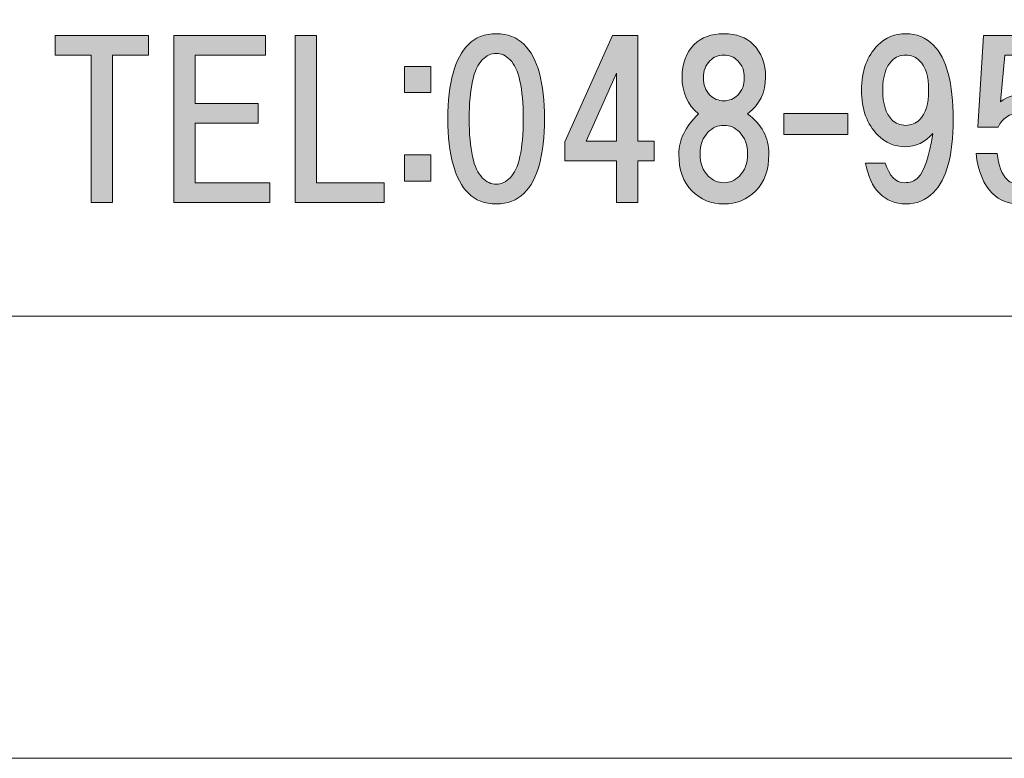
# Model space of a CAD drawing. Units: inches. Extents: x -43 to 253, y 44 to 253.
# Drawn here: x -15 to 0, y 44 to 55 of the extents above; entities that cross this region are included whole.
import ezdxf

# ---------------------------------------------------------------- set-up
doc = ezdxf.new("R2010")
doc.units = ezdxf.units.IN
doc.header["$MEASUREMENT"] = 0
doc.layers.add('儗僀儎乕 1', color=7, linetype='Continuous')

# ---------------------------------------------------------------- blocks, each defined once
blk = doc.blocks.new('block 7')
at = {"layer": '儗僀儎乕 1', "true_color": 0xffffff}
h = blk.add_hatch(color=7, dxfattribs=at)
h.dxf.hatch_style = 2
h.paths.add_polyline_path([(-13.703, 54.361), (-13.703, 52.128), (-14.025, 52.128), (-14.025, 54.361), (-14.571, 54.361), (-14.571, 54.658), (-13.157, 54.658), (-13.157, 54.361)])
h = blk.add_hatch(color=7, dxfattribs=at)
h.dxf.hatch_style = 2
h.paths.add_polyline_path([(-12.45, 54.361), (-12.45, 53.629), (-11.495, 53.629), (-11.495, 53.331), (-12.45, 53.331), (-12.45, 52.426), (-11.321, 52.426), (-11.321, 52.128), (-12.772, 52.128), (-12.772, 54.658), (-11.383, 54.658), (-11.383, 54.361)])
h = blk.add_hatch(color=7, dxfattribs=at)
h.dxf.hatch_style = 2
h.paths.add_polyline_path([(-9.585, 52.426), (-9.585, 52.128), (-10.937, 52.128), (-10.937, 54.658), (-10.614, 54.658), (-10.614, 52.426)])
h = blk.add_hatch(color=7, dxfattribs=at)
h.dxf.hatch_style = 2
edge = h.paths.add_edge_path()
edge.add_spline(control_points=[(-7.468, 54.524), (-7.262, 54.318), (-7.158, 53.942), (-7.158, 53.396), (-7.158, 52.85), (-7.262, 52.474), (-7.468, 52.267), (-7.576, 52.16), (-7.716, 52.106), (-7.89, 52.106), (-8.064, 52.106), (-8.204, 52.16), (-8.312, 52.267), (-8.518, 52.474), (-8.622, 52.85), (-8.622, 53.396), (-8.622, 53.942), (-8.518, 54.318), (-8.312, 54.524), (-8.204, 54.632), (-8.064, 54.686), (-7.89, 54.686), (-7.716, 54.686), (-7.576, 54.632), (-7.468, 54.524)], knot_values=[0, 0, 0, 0, 1, 1, 1, 2, 2, 2, 3, 3, 3, 4, 4, 4, 5, 5, 5, 6, 6, 6, 7, 7, 7, 8, 8, 8, 8], degree=3, periodic=1)
edge = h.paths.add_edge_path()
edge.add_spline(control_points=[(-8.101, 54.289), (-8.233, 54.157), (-8.299, 53.859), (-8.299, 53.396), (-8.299, 52.933), (-8.233, 52.635), (-8.101, 52.503), (-8.035, 52.437), (-7.964, 52.404), (-7.89, 52.404), (-7.816, 52.404), (-7.745, 52.437), (-7.679, 52.503), (-7.547, 52.635), (-7.481, 52.933), (-7.481, 53.396), (-7.481, 53.859), (-7.547, 54.157), (-7.679, 54.289), (-7.745, 54.355), (-7.816, 54.388), (-7.89, 54.388), (-7.964, 54.388), (-8.035, 54.355), (-8.101, 54.289)], knot_values=[0, 0, 0, 0, 1, 1, 1, 2, 2, 2, 3, 3, 3, 4, 4, 4, 5, 5, 5, 6, 6, 6, 7, 7, 7, 8, 8, 8, 8], degree=3, periodic=1)
h = blk.add_hatch(color=7, dxfattribs=at)
h.dxf.hatch_style = 2
h.paths.add_polyline_path([(-5.496, 53.058), (-5.496, 52.761), (-5.744, 52.761), (-5.744, 52.128), (-6.067, 52.128), (-6.067, 52.761), (-6.848, 52.761), (-6.848, 53.046), (-6.129, 54.658), (-5.744, 54.658), (-5.744, 53.058)])
h.paths.add_polyline_path([(-6.067, 53.058), (-6.067, 54.088), (-6.526, 53.058)])
h = blk.add_hatch(color=7, dxfattribs=at)
h.dxf.hatch_style = 2
edge = h.paths.add_edge_path()
edge.add_spline(control_points=[(-3.996, 54.524), (-3.872, 54.4), (-3.81, 54.235), (-3.81, 54.028), (-3.81, 53.797), (-3.901, 53.611), (-4.082, 53.47), (-3.867, 53.313), (-3.76, 53.111), (-3.76, 52.863), (-3.76, 52.623), (-3.826, 52.437), (-3.958, 52.304), (-4.091, 52.172), (-4.252, 52.106), (-4.442, 52.106), (-4.632, 52.106), (-4.794, 52.172), (-4.926, 52.304), (-5.058, 52.437), (-5.124, 52.623), (-5.124, 52.863), (-5.124, 53.078), (-5.025, 53.28), (-4.827, 53.47), (-4.992, 53.611), (-5.075, 53.797), (-5.075, 54.028), (-5.075, 54.235), (-5.013, 54.4), (-4.889, 54.524), (-4.781, 54.632), (-4.632, 54.686), (-4.442, 54.686), (-4.252, 54.686), (-4.103, 54.632), (-3.996, 54.524)], knot_values=[0, 0, 0, 0, 1, 1, 1, 2, 2, 2, 3, 3, 3, 4, 4, 4, 5, 5, 5, 6, 6, 6, 7, 7, 7, 8, 8, 8, 9, 9, 9, 10, 10, 10, 11, 11, 11, 12, 12, 12, 12], degree=3, periodic=1)
edge = h.paths.add_edge_path()
edge.add_spline(control_points=[(-4.678, 52.528), (-4.612, 52.462), (-4.533, 52.428), (-4.442, 52.428), (-4.351, 52.428), (-4.273, 52.462), (-4.206, 52.528), (-4.124, 52.61), (-4.082, 52.722), (-4.082, 52.863), (-4.082, 53.003), (-4.124, 53.115), (-4.206, 53.197), (-4.273, 53.264), (-4.351, 53.297), (-4.442, 53.297), (-4.533, 53.297), (-4.612, 53.264), (-4.678, 53.197), (-4.76, 53.115), (-4.802, 53.003), (-4.802, 52.863), (-4.802, 52.722), (-4.76, 52.61), (-4.678, 52.528)], knot_values=[0, 0, 0, 0, 1, 1, 1, 2, 2, 2, 3, 3, 3, 4, 4, 4, 5, 5, 5, 6, 6, 6, 7, 7, 7, 8, 8, 8, 8], degree=3, periodic=1)
edge = h.paths.add_edge_path()
edge.add_spline(control_points=[(-4.231, 54.276), (-4.289, 54.334), (-4.359, 54.363), (-4.442, 54.363), (-4.525, 54.363), (-4.595, 54.334), (-4.653, 54.276), (-4.719, 54.21), (-4.752, 54.123), (-4.752, 54.016), (-4.752, 53.909), (-4.719, 53.822), (-4.653, 53.756), (-4.595, 53.698), (-4.525, 53.669), (-4.442, 53.669), (-4.359, 53.669), (-4.289, 53.698), (-4.231, 53.756), (-4.165, 53.822), (-4.132, 53.909), (-4.132, 54.016), (-4.132, 54.123), (-4.165, 54.21), (-4.231, 54.276)], knot_values=[0, 0, 0, 0, 1, 1, 1, 2, 2, 2, 3, 3, 3, 4, 4, 4, 5, 5, 5, 6, 6, 6, 7, 7, 7, 8, 8, 8, 8], degree=3, periodic=1)
h = blk.add_hatch(color=7, dxfattribs=at)
h.dxf.hatch_style = 2
edge = h.paths.add_edge_path()
edge.add_spline(control_points=[(-2.084, 52.267), (-2.192, 52.375), (-2.262, 52.528), (-2.295, 52.726), (-2.295, 52.726), (-1.997, 52.726), (-1.997, 52.726), (-1.931, 52.528), (-1.836, 52.428), (-1.712, 52.428), (-1.621, 52.428), (-1.551, 52.453), (-1.501, 52.503), (-1.402, 52.602), (-1.328, 52.825), (-1.278, 53.173), (-1.394, 53.04), (-1.534, 52.974), (-1.7, 52.974), (-1.857, 52.974), (-1.993, 53.032), (-2.109, 53.148), (-2.274, 53.313), (-2.357, 53.541), (-2.357, 53.83), (-2.357, 54.119), (-2.274, 54.347), (-2.109, 54.512), (-1.993, 54.628), (-1.853, 54.686), (-1.687, 54.686), (-1.522, 54.686), (-1.381, 54.628), (-1.266, 54.512), (-1.067, 54.314), (-0.968, 53.937), (-0.968, 53.383), (-0.968, 52.846), (-1.067, 52.478), (-1.266, 52.28), (-1.381, 52.164), (-1.522, 52.106), (-1.687, 52.106), (-1.845, 52.106), (-1.977, 52.16), (-2.084, 52.267)], knot_values=[0, 0, 0, 0, 1, 1, 1, 2, 2, 2, 3, 3, 3, 4, 4, 4, 5, 5, 5, 6, 6, 6, 7, 7, 7, 8, 8, 8, 9, 9, 9, 10, 10, 10, 11, 11, 11, 12, 12, 12, 13, 13, 13, 14, 14, 14, 15, 15, 15, 15], degree=3, periodic=1)
edge = h.paths.add_edge_path()
edge.add_spline(control_points=[(-1.477, 53.383), (-1.386, 53.474), (-1.34, 53.623), (-1.34, 53.83), (-1.34, 54.037), (-1.386, 54.185), (-1.477, 54.276), (-1.534, 54.334), (-1.605, 54.363), (-1.687, 54.363), (-1.77, 54.363), (-1.84, 54.334), (-1.898, 54.276), (-1.989, 54.185), (-2.035, 54.037), (-2.035, 53.83), (-2.035, 53.623), (-1.989, 53.474), (-1.898, 53.383), (-1.84, 53.326), (-1.77, 53.297), (-1.687, 53.297), (-1.605, 53.297), (-1.534, 53.326), (-1.477, 53.383)], knot_values=[0, 0, 0, 0, 1, 1, 1, 2, 2, 2, 3, 3, 3, 4, 4, 4, 5, 5, 5, 6, 6, 6, 7, 7, 7, 8, 8, 8, 8], degree=3, periodic=1)
h = blk.add_hatch(color=7, dxfattribs=at)
h.dxf.hatch_style = 2
edge = h.paths.add_edge_path()
edge.add_spline(control_points=[(-0.597, 53.269), (-0.597, 53.269), (-0.511, 54.658), (-0.511, 54.658), (-0.511, 54.658), (0.606, 54.658), (0.606, 54.658), (0.606, 54.658), (0.606, 54.361), (0.606, 54.361), (0.606, 54.361), (-0.188, 54.361), (-0.188, 54.361), (-0.188, 54.361), (-0.25, 53.654), (-0.25, 53.654), (-0.143, 53.736), (-0.019, 53.778), (0.122, 53.778), (0.271, 53.778), (0.403, 53.72), (0.519, 53.604), (0.659, 53.463), (0.73, 53.248), (0.73, 52.959), (0.73, 52.653), (0.659, 52.43), (0.519, 52.289), (0.395, 52.165), (0.238, 52.103), (0.048, 52.103), (-0.126, 52.103), (-0.267, 52.157), (-0.374, 52.265), (-0.506, 52.397), (-0.589, 52.599), (-0.622, 52.872), (-0.622, 52.872), (-0.3, 52.872), (-0.3, 52.872), (-0.283, 52.69), (-0.234, 52.558), (-0.151, 52.475), (-0.101, 52.426), (-0.035, 52.401), (0.048, 52.401), (0.138, 52.401), (0.217, 52.434), (0.283, 52.5), (0.366, 52.583), (0.407, 52.736), (0.407, 52.959), (0.407, 53.157), (0.366, 53.298), (0.283, 53.381), (0.217, 53.447), (0.134, 53.48), (0.035, 53.48), (-0.114, 53.48), (-0.221, 53.41), (-0.287, 53.269), (-0.287, 53.269), (-0.597, 53.269), (-0.597, 53.269)], knot_values=[0, 0, 0, 0, 1, 1, 1, 2, 2, 2, 3, 3, 3, 4, 4, 4, 5, 5, 5, 6, 6, 6, 7, 7, 7, 8, 8, 8, 9, 9, 9, 10, 10, 10, 11, 11, 11, 12, 12, 12, 13, 13, 13, 14, 14, 14, 15, 15, 15, 16, 16, 16, 17, 17, 17, 18, 18, 18, 19, 19, 19, 20, 20, 20, 21, 21, 21, 21], degree=3, periodic=1)
h = blk.add_hatch(color=7, dxfattribs=at)
h.dxf.hatch_style = 2
h.paths.add_polyline_path([(-8.881, 53.793), (-9.278, 53.793), (-9.278, 54.19), (-8.881, 54.19)])
h.paths.add_polyline_path([(-8.881, 52.453), (-9.278, 52.453), (-9.278, 52.85), (-8.881, 52.85)])
h = blk.add_hatch(color=7, dxfattribs=at)
h.dxf.hatch_style = 2
h.paths.add_polyline_path([(-2.565, 53.156), (-3.533, 53.156), (-3.533, 53.479), (-2.565, 53.479)])
at = {"layer": '儗僀儎乕 1', "lineweight": 0}
for points in [[(-13.703, 54.361), (-13.703, 52.128), (-14.025, 52.128), (-14.025, 54.361), (-14.571, 54.361), (-14.571, 54.658), (-13.157, 54.658), (-13.157, 54.361), (-13.703, 54.361)], [(-12.45, 54.361), (-12.45, 53.629), (-11.495, 53.629), (-11.495, 53.331), (-12.45, 53.331), (-12.45, 52.426), (-11.321, 52.426), (-11.321, 52.128), (-12.772, 52.128), (-12.772, 54.658), (-11.383, 54.658), (-11.383, 54.361), (-12.45, 54.361)], [(-9.585, 52.426), (-9.585, 52.128), (-10.937, 52.128), (-10.937, 54.658), (-10.614, 54.658), (-10.614, 52.426), (-9.585, 52.426)], [(-5.496, 53.058), (-5.496, 52.761), (-5.744, 52.761), (-5.744, 52.128), (-6.067, 52.128), (-6.067, 52.761), (-6.848, 52.761), (-6.848, 53.046), (-6.129, 54.658), (-5.744, 54.658), (-5.744, 53.058), (-5.496, 53.058)], [(-8.881, 53.793), (-9.278, 53.793), (-9.278, 54.19), (-8.881, 54.19), (-8.881, 53.793)], [(-6.067, 53.058), (-6.067, 54.088), (-6.526, 53.058), (-6.067, 53.058)], [(-2.565, 53.156), (-3.533, 53.156), (-3.533, 53.479), (-2.565, 53.479), (-2.565, 53.156)], [(-8.881, 52.453), (-9.278, 52.453), (-9.278, 52.85), (-8.881, 52.85), (-8.881, 52.453)]]:
    blk.add_lwpolyline(points, dxfattribs=at)
for points, knots in [([(-7.468, 54.524), (-7.262, 54.318), (-7.158, 53.942), (-7.158, 53.396), (-7.158, 52.85), (-7.262, 52.474), (-7.468, 52.267), (-7.576, 52.16), (-7.716, 52.106), (-7.89, 52.106), (-8.064, 52.106), (-8.204, 52.16), (-8.312, 52.267), (-8.518, 52.474), (-8.622, 52.85), (-8.622, 53.396), (-8.622, 53.942), (-8.518, 54.318), (-8.312, 54.524), (-8.204, 54.632), (-8.064, 54.686), (-7.89, 54.686), (-7.716, 54.686), (-7.576, 54.632), (-7.468, 54.524)], [0, 0, 0, 0, 1, 1, 1, 2, 2, 2, 3, 3, 3, 4, 4, 4, 5, 5, 5, 6, 6, 6, 7, 7, 7, 8, 8, 8, 8]), ([(-3.996, 54.524), (-3.872, 54.4), (-3.81, 54.235), (-3.81, 54.028), (-3.81, 53.797), (-3.901, 53.611), (-4.082, 53.47), (-3.867, 53.313), (-3.76, 53.111), (-3.76, 52.863), (-3.76, 52.623), (-3.826, 52.437), (-3.958, 52.304), (-4.091, 52.172), (-4.252, 52.106), (-4.442, 52.106), (-4.632, 52.106), (-4.794, 52.172), (-4.926, 52.304), (-5.058, 52.437), (-5.124, 52.623), (-5.124, 52.863), (-5.124, 53.078), (-5.025, 53.28), (-4.827, 53.47), (-4.992, 53.611), (-5.075, 53.797), (-5.075, 54.028), (-5.075, 54.235), (-5.013, 54.4), (-4.889, 54.524), (-4.781, 54.632), (-4.632, 54.686), (-4.442, 54.686), (-4.252, 54.686), (-4.103, 54.632), (-3.996, 54.524)], [0, 0, 0, 0, 1, 1, 1, 2, 2, 2, 3, 3, 3, 4, 4, 4, 5, 5, 5, 6, 6, 6, 7, 7, 7, 8, 8, 8, 9, 9, 9, 10, 10, 10, 11, 11, 11, 12, 12, 12, 12]), ([(-2.084, 52.267), (-2.192, 52.375), (-2.262, 52.528), (-2.295, 52.726), (-2.295, 52.726), (-1.997, 52.726), (-1.997, 52.726), (-1.931, 52.528), (-1.836, 52.428), (-1.712, 52.428), (-1.621, 52.428), (-1.551, 52.453), (-1.501, 52.503), (-1.402, 52.602), (-1.328, 52.825), (-1.278, 53.173), (-1.394, 53.04), (-1.534, 52.974), (-1.7, 52.974), (-1.857, 52.974), (-1.993, 53.032), (-2.109, 53.148), (-2.274, 53.313), (-2.357, 53.541), (-2.357, 53.83), (-2.357, 54.119), (-2.274, 54.347), (-2.109, 54.512), (-1.993, 54.628), (-1.853, 54.686), (-1.687, 54.686), (-1.522, 54.686), (-1.381, 54.628), (-1.266, 54.512), (-1.067, 54.314), (-0.968, 53.937), (-0.968, 53.383), (-0.968, 52.846), (-1.067, 52.478), (-1.266, 52.28), (-1.381, 52.164), (-1.522, 52.106), (-1.687, 52.106), (-1.845, 52.106), (-1.977, 52.16), (-2.084, 52.267)], [0, 0, 0, 0, 1, 1, 1, 2, 2, 2, 3, 3, 3, 4, 4, 4, 5, 5, 5, 6, 6, 6, 7, 7, 7, 8, 8, 8, 9, 9, 9, 10, 10, 10, 11, 11, 11, 12, 12, 12, 13, 13, 13, 14, 14, 14, 15, 15, 15, 15]), ([(-0.597, 53.269), (-0.597, 53.269), (-0.511, 54.658), (-0.511, 54.658), (-0.511, 54.658), (0.606, 54.658), (0.606, 54.658), (0.606, 54.658), (0.606, 54.361), (0.606, 54.361), (0.606, 54.361), (-0.188, 54.361), (-0.188, 54.361), (-0.188, 54.361), (-0.25, 53.654), (-0.25, 53.654), (-0.143, 53.736), (-0.019, 53.778), (0.122, 53.778), (0.271, 53.778), (0.403, 53.72), (0.519, 53.604), (0.659, 53.463), (0.73, 53.248), (0.73, 52.959), (0.73, 52.653), (0.659, 52.43), (0.519, 52.289), (0.395, 52.165), (0.238, 52.103), (0.048, 52.103), (-0.126, 52.103), (-0.267, 52.157), (-0.374, 52.265), (-0.506, 52.397), (-0.589, 52.599), (-0.622, 52.872), (-0.622, 52.872), (-0.3, 52.872), (-0.3, 52.872), (-0.283, 52.69), (-0.234, 52.558), (-0.151, 52.475), (-0.101, 52.426), (-0.035, 52.401), (0.048, 52.401), (0.138, 52.401), (0.217, 52.434), (0.283, 52.5), (0.366, 52.583), (0.407, 52.736), (0.407, 52.959), (0.407, 53.157), (0.366, 53.298), (0.283, 53.381), (0.217, 53.447), (0.134, 53.48), (0.035, 53.48), (-0.114, 53.48), (-0.221, 53.41), (-0.287, 53.269), (-0.287, 53.269), (-0.597, 53.269), (-0.597, 53.269)], [0, 0, 0, 0, 1, 1, 1, 2, 2, 2, 3, 3, 3, 4, 4, 4, 5, 5, 5, 6, 6, 6, 7, 7, 7, 8, 8, 8, 9, 9, 9, 10, 10, 10, 11, 11, 11, 12, 12, 12, 13, 13, 13, 14, 14, 14, 15, 15, 15, 16, 16, 16, 17, 17, 17, 18, 18, 18, 19, 19, 19, 20, 20, 20, 21, 21, 21, 21]), ([(-8.101, 54.289), (-8.233, 54.157), (-8.299, 53.859), (-8.299, 53.396), (-8.299, 52.933), (-8.233, 52.635), (-8.101, 52.503), (-8.035, 52.437), (-7.964, 52.404), (-7.89, 52.404), (-7.816, 52.404), (-7.745, 52.437), (-7.679, 52.503), (-7.547, 52.635), (-7.481, 52.933), (-7.481, 53.396), (-7.481, 53.859), (-7.547, 54.157), (-7.679, 54.289), (-7.745, 54.355), (-7.816, 54.388), (-7.89, 54.388), (-7.964, 54.388), (-8.035, 54.355), (-8.101, 54.289)], [0, 0, 0, 0, 1, 1, 1, 2, 2, 2, 3, 3, 3, 4, 4, 4, 5, 5, 5, 6, 6, 6, 7, 7, 7, 8, 8, 8, 8]), ([(-4.231, 54.276), (-4.289, 54.334), (-4.359, 54.363), (-4.442, 54.363), (-4.525, 54.363), (-4.595, 54.334), (-4.653, 54.276), (-4.719, 54.21), (-4.752, 54.123), (-4.752, 54.016), (-4.752, 53.909), (-4.719, 53.822), (-4.653, 53.756), (-4.595, 53.698), (-4.525, 53.669), (-4.442, 53.669), (-4.359, 53.669), (-4.289, 53.698), (-4.231, 53.756), (-4.165, 53.822), (-4.132, 53.909), (-4.132, 54.016), (-4.132, 54.123), (-4.165, 54.21), (-4.231, 54.276)], [0, 0, 0, 0, 1, 1, 1, 2, 2, 2, 3, 3, 3, 4, 4, 4, 5, 5, 5, 6, 6, 6, 7, 7, 7, 8, 8, 8, 8]), ([(-1.477, 53.383), (-1.386, 53.474), (-1.34, 53.623), (-1.34, 53.83), (-1.34, 54.037), (-1.386, 54.185), (-1.477, 54.276), (-1.534, 54.334), (-1.605, 54.363), (-1.687, 54.363), (-1.77, 54.363), (-1.84, 54.334), (-1.898, 54.276), (-1.989, 54.185), (-2.035, 54.037), (-2.035, 53.83), (-2.035, 53.623), (-1.989, 53.474), (-1.898, 53.383), (-1.84, 53.326), (-1.77, 53.297), (-1.687, 53.297), (-1.605, 53.297), (-1.534, 53.326), (-1.477, 53.383)], [0, 0, 0, 0, 1, 1, 1, 2, 2, 2, 3, 3, 3, 4, 4, 4, 5, 5, 5, 6, 6, 6, 7, 7, 7, 8, 8, 8, 8]), ([(-4.678, 52.528), (-4.612, 52.462), (-4.533, 52.428), (-4.442, 52.428), (-4.351, 52.428), (-4.273, 52.462), (-4.206, 52.528), (-4.124, 52.61), (-4.082, 52.722), (-4.082, 52.863), (-4.082, 53.003), (-4.124, 53.115), (-4.206, 53.197), (-4.273, 53.264), (-4.351, 53.297), (-4.442, 53.297), (-4.533, 53.297), (-4.612, 53.264), (-4.678, 53.197), (-4.76, 53.115), (-4.802, 53.003), (-4.802, 52.863), (-4.802, 52.722), (-4.76, 52.61), (-4.678, 52.528)], [0, 0, 0, 0, 1, 1, 1, 2, 2, 2, 3, 3, 3, 4, 4, 4, 5, 5, 5, 6, 6, 6, 7, 7, 7, 8, 8, 8, 8])]:
    blk.add_open_spline(points, degree=3, knots=knots, dxfattribs=at)
blk = doc.blocks.new('block 2')
at = {"layer": '儗僀儎乕 1', "color": 7, "lineweight": 18, "true_color": 0xffffff}
blk.add_lwpolyline([(-36.325, 50.408), (48.215, 50.408), (48.215, 66.41), (-36.325, 66.41), (-36.325, 50.408)], dxfattribs=at)
at = {"layer": '儗僀儎乕 1'}
blk.add_blockref('block 7', (0, 0), dxfattribs=at)

msp = doc.modelspace()

# ---------------------------------------------------------------- linework, layer by layer
at = {"layer": '儗僀儎乕 1', "color": 7, "lineweight": 18, "true_color": 0xffffff}
msp.add_lwpolyline([(253.294, 43.706), (-43.039, 43.706), (-43.039, 253.256), (253.294, 253.256), (253.294, 43.706)], dxfattribs=at)

# ---------------------------------------------------------------- block references
at = {"layer": '儗僀儎乕 1'}
msp.add_blockref('block 2', (0, 0), dxfattribs=at)

doc.saveas('drawing.dxf')
